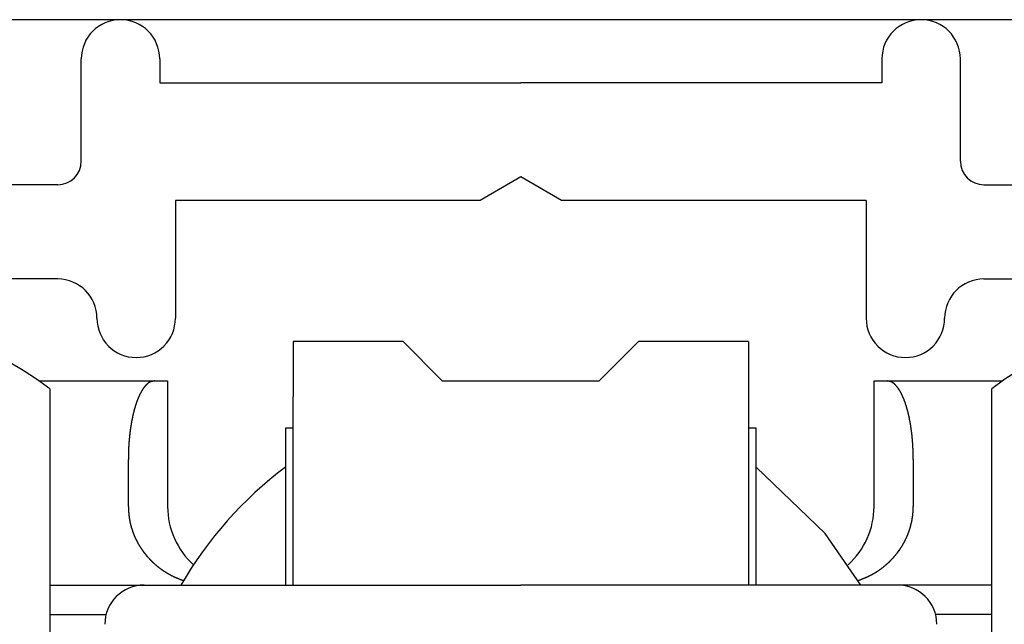
# Model space of a CAD drawing. Extents: x 19 to 1166, y 16 to 831.
# Drawn here: x 569 to 582, y 676 to 684 of the extents above; entities that cross this region are included whole.
import ezdxf

# ---------------------------------------------------------------- set-up
doc = ezdxf.new("R2010")
doc.units = 0
for name, color, linetype in [('KI1', 7, 'CONTINUOUS'), ('KI2', 4, 'CONTINUOUS'), ('OS', 2, 'CONTINUOUS')]:
    doc.layers.add(name, color=color, linetype=linetype)

msp = doc.modelspace()

# ---------------------------------------------------------------- linework, layer by layer
at = {"layer": 'KI1'}
for p, q in [((569.847042, 682.303417), (569.847042, 683.605744)), ((570.847042, 683.605744), (570.847042, 683.303417)), ((580.047033, 683.605744), (580.047033, 683.303417)), ((581.047033, 682.303417), (581.047033, 683.605744)), ((570.847042, 683.303417), (575.447042, 683.303417)), ((580.047042, 683.303417), (575.447042, 683.303417)), ((575.447042, 682.103417), (574.927426, 681.803417)), ((575.966657, 681.803417), (575.447042, 682.103417)), ((569.547042, 682.003417), (564.747042, 682.003417)), ((581.347033, 682.003417), (586.147033, 682.003417)), ((571.047042, 681.803417), (571.047042, 680.303417)), ((574.927426, 681.803417), (571.047042, 681.803417)), ((579.847042, 681.803417), (575.966657, 681.803417)), ((579.847033, 681.803417), (579.847033, 680.303417)), ((569.547042, 680.803417), (564.747042, 680.803417)), ((581.347033, 680.803417), (586.147033, 680.803417))]:
    msp.add_line(p, q, dxfattribs=at)
for centre, radius, start, end in [((570.347042, 683.605744), 0.5, 0, 180), ((580.547033, 683.605744), 0.5, 0, 180), ((569.547042, 682.303417), 0.3, 270, 0), ((581.347033, 682.303417), 0.3, 180, 270), ((569.547042, 680.303417), 0.5, 0, 90), ((581.347033, 680.303417), 0.5, 90, 180), ((570.547042, 680.303417), 0.5, 180, 270), ((570.547042, 680.303417), 0.5, 270, 0), ((580.347033, 680.303417), 0.5, 180, 270), ((580.347033, 680.303417), 0.5, 270, 0)]:
    msp.add_arc(centre, radius, start, end, dxfattribs=at)
at = {"layer": 'KI2'}
for p, q in [((573.947042, 680.005745), (572.547042, 680.005745)), ((572.547042, 680.005745), (572.547042, 679.305744)), ((574.447042, 679.505744), (573.947042, 680.005745)), ((576.947042, 680.005745), (576.447042, 679.505744)), ((578.347042, 680.005745), (576.947042, 680.005745)), ((578.347042, 680.005745), (578.347042, 679.305744)), ((569.308859, 679.505744), (570.780375, 679.505744)), ((569.447042, 679.405744), (569.447042, 663.405744)), ((570.780375, 679.505744), (570.947042, 679.505744)), ((570.947042, 679.505744), (570.947042, 677.905745)), ((574.447042, 679.505744), (576.447042, 679.505744)), ((579.947042, 679.505744), (580.113708, 679.505744)), ((579.947042, 677.905745), (579.947042, 679.505744)), ((580.113708, 679.505744), (581.585224, 679.505744)), ((581.447042, 663.405744), (581.447042, 679.405744)), ((572.547042, 676.905744), (572.547042, 679.305744)), ((578.347042, 679.305744), (578.347042, 676.905744)), ((572.447042, 678.905745), (572.447042, 676.905744)), ((572.547042, 678.905745), (572.447042, 678.905745)), ((578.447042, 678.905745), (578.347042, 678.905745)), ((578.447042, 676.905744), (578.447042, 678.905745)), ((570.447042, 677.905745), (570.447042, 678.505744)), ((579.325598, 677.561183), (578.447042, 678.405744)), ((580.447042, 678.505744), (580.447042, 677.905745)), ((579.777169, 676.905744), (579.325598, 677.561183)), ((569.447042, 676.905744), (570.647041, 676.905744)), ((570.647041, 676.905744), (575.447042, 676.905744)), ((580.247042, 676.905744), (575.447042, 676.905744)), ((581.447042, 676.905744), (580.247042, 676.905744)), ((569.447042, 676.52922), (570.162528, 676.52922)), ((581.447042, 676.52922), (580.731556, 676.52922))]:
    msp.add_line(p, q, dxfattribs=at)
for points in [[(570.78, 679.506, 0), (570.778, 679.505, 0), (570.776, 679.505, 0), (570.774, 679.505, 0), (570.772, 679.504, 0), (570.77, 679.504, 0), (570.768, 679.503, 0), (570.766, 679.503, 0), (570.764, 679.503, 0), (570.762, 679.502, 0), (570.76, 679.502, 0), (570.758, 679.501, 0), (570.756, 679.501, 0), (570.754, 679.5, 0), (570.752, 679.5, 0), (570.75, 679.499, 0), (570.748, 679.499, 0), (570.746, 679.498, 0), (570.744, 679.498, 0), (570.742, 679.497, 0), (570.74, 679.497, 0), (570.738, 679.496, 0), (570.736, 679.495, 0), (570.734, 679.495, 0), (570.732, 679.494, 0), (570.73, 679.493, 0), (570.728, 679.493, 0), (570.727, 679.492, 0), (570.725, 679.491, 0), (570.723, 679.49, 0), (570.721, 679.489, 0), (570.719, 679.489, 0), (570.717, 679.488, 0), (570.716, 679.487, 0), (570.714, 679.486, 0), (570.712, 679.485, 0), (570.71, 679.484, 0), (570.709, 679.483, 0), (570.707, 679.482, 0), (570.705, 679.48, 0), (570.703, 679.479, 0), (570.702, 679.478, 0), (570.7, 679.477, 0), (570.698, 679.476, 0), (570.697, 679.474, 0), (570.695, 679.473, 0), (570.694, 679.472, 0), (570.692, 679.471, 0), (570.69, 679.469, 0), (570.689, 679.468, 0), (570.687, 679.467, 0), (570.686, 679.465, 0), (570.684, 679.464, 0), (570.683, 679.462, 0), (570.681, 679.461, 0), (570.68, 679.459, 0), (570.678, 679.458, 0), (570.677, 679.457, 0), (570.675, 679.455, 0), (570.674, 679.454, 0), (570.672, 679.452, 0), (570.671, 679.451, 0), (570.67, 679.449, 0), (570.668, 679.447, 0), (570.667, 679.446, 0), (570.665, 679.444, 0), (570.664, 679.443, 0), (570.663, 679.441, 0), (570.661, 679.44, 0), (570.66, 679.438, 0), (570.659, 679.437, 0), (570.657, 679.435, 0), (570.656, 679.433, 0), (570.655, 679.432, 0), (570.653, 679.43, 0), (570.652, 679.429, 0), (570.651, 679.427, 0), (570.65, 679.426, 0), (570.648, 679.424, 0), (570.647, 679.422, 0), (570.646, 679.421, 0), (570.645, 679.419, 0), (570.643, 679.417, 0), (570.642, 679.416, 0), (570.641, 679.414, 0), (570.64, 679.412, 0), (570.639, 679.411, 0), (570.637, 679.409, 0), (570.636, 679.407, 0), (570.635, 679.406, 0), (570.634, 679.404, 0), (570.633, 679.402, 0), (570.632, 679.401, 0), (570.63, 679.399, 0), (570.629, 679.397, 0), (570.628, 679.396, 0), (570.627, 679.394, 0), (570.626, 679.392, 0), (570.625, 679.39, 0), (570.624, 679.389, 0), (570.623, 679.387, 0), (570.622, 679.385, 0), (570.621, 679.383, 0), (570.62, 679.382, 0), (570.618, 679.38, 0), (570.617, 679.378, 0), (570.616, 679.376, 0), (570.615, 679.375, 0), (570.614, 679.373, 0), (570.613, 679.371, 0), (570.612, 679.369, 0), (570.611, 679.367, 0), (570.61, 679.366, 0), (570.609, 679.364, 0), (570.608, 679.362, 0), (570.607, 679.36, 0), (570.606, 679.358, 0), (570.605, 679.357, 0), (570.604, 679.355, 0), (570.603, 679.353, 0), (570.602, 679.351, 0), (570.601, 679.349, 0), (570.601, 679.348, 0), (570.6, 679.346, 0), (570.599, 679.344, 0), (570.598, 679.342, 0), (570.597, 679.34, 0), (570.596, 679.339, 0), (570.595, 679.337, 0), (570.594, 679.335, 0), (570.593, 679.333, 0), (570.592, 679.331, 0), (570.591, 679.329, 0), (570.59, 679.327, 0), (570.59, 679.326, 0), (570.589, 679.324, 0), (570.588, 679.322, 0), (570.587, 679.32, 0), (570.586, 679.318, 0), (570.585, 679.316, 0), (570.584, 679.315, 0), (570.583, 679.313, 0), (570.583, 679.311, 0), (570.582, 679.309, 0), (570.581, 679.307, 0), (570.58, 679.305, 0), (570.579, 679.303, 0), (570.578, 679.301, 0), (570.578, 679.3, 0), (570.577, 679.298, 0), (570.576, 679.296, 0), (570.575, 679.294, 0), (570.574, 679.292, 0), (570.574, 679.29, 0), (570.573, 679.288, 0), (570.572, 679.286, 0), (570.571, 679.284, 0), (570.57, 679.283, 0), (570.57, 679.281, 0), (570.569, 679.279, 0), (570.568, 679.277, 0), (570.567, 679.275, 0), (570.567, 679.273, 0), (570.566, 679.271, 0), (570.565, 679.269, 0), (570.564, 679.267, 0), (570.564, 679.265, 0), (570.563, 679.264, 0), (570.562, 679.262, 0), (570.561, 679.26, 0), (570.561, 679.258, 0), (570.56, 679.256, 0), (570.559, 679.254, 0), (570.558, 679.252, 0), (570.558, 679.25, 0), (570.557, 679.248, 0), (570.556, 679.246, 0), (570.556, 679.244, 0), (570.555, 679.242, 0), (570.554, 679.24, 0), (570.554, 679.239, 0), (570.553, 679.237, 0), (570.552, 679.235, 0), (570.551, 679.233, 0), (570.551, 679.231, 0), (570.55, 679.229, 0), (570.549, 679.227, 0), (570.549, 679.225, 0), (570.548, 679.223, 0), (570.547, 679.221, 0), (570.547, 679.219, 0), (570.546, 679.217, 0), (570.545, 679.215, 0), (570.545, 679.213, 0), (570.544, 679.211, 0), (570.544, 679.209, 0), (570.543, 679.208, 0), (570.542, 679.206, 0), (570.542, 679.204, 0), (570.541, 679.202, 0), (570.54, 679.2, 0), (570.54, 679.198, 0), (570.539, 679.196, 0), (570.539, 679.194, 0), (570.538, 679.192, 0), (570.537, 679.19, 0), (570.537, 679.188, 0), (570.536, 679.186, 0), (570.535, 679.184, 0), (570.535, 679.182, 0), (570.534, 679.18, 0), (570.534, 679.178, 0), (570.533, 679.176, 0), (570.532, 679.174, 0), (570.532, 679.172, 0), (570.531, 679.17, 0), (570.531, 679.168, 0), (570.53, 679.166, 0), (570.53, 679.164, 0), (570.529, 679.163, 0), (570.528, 679.161, 0), (570.528, 679.159, 0), (570.527, 679.157, 0), (570.527, 679.155, 0), (570.526, 679.153, 0), (570.526, 679.151, 0), (570.525, 679.149, 0), (570.525, 679.147, 0), (570.524, 679.145, 0), (570.523, 679.143, 0), (570.523, 679.141, 0), (570.522, 679.139, 0), (570.522, 679.137, 0), (570.521, 679.135, 0), (570.521, 679.133, 0), (570.52, 679.131, 0), (570.52, 679.129, 0), (570.519, 679.127, 0), (570.519, 679.125, 0), (570.518, 679.123, 0), (570.518, 679.121, 0), (570.517, 679.119, 0), (570.517, 679.117, 0), (570.516, 679.115, 0), (570.516, 679.113, 0), (570.515, 679.111, 0), (570.515, 679.109, 0), (570.514, 679.107, 0), (570.514, 679.105, 0), (570.513, 679.103, 0), (570.513, 679.101, 0), (570.512, 679.099, 0), (570.512, 679.097, 0), (570.511, 679.095, 0), (570.511, 679.093, 0), (570.51, 679.091, 0), (570.51, 679.089, 0), (570.509, 679.087, 0), (570.509, 679.085, 0), (570.508, 679.083, 0), (570.508, 679.081, 0), (570.507, 679.079, 0), (570.507, 679.077, 0), (570.506, 679.075, 0), (570.506, 679.073, 0), (570.505, 679.071, 0), (570.505, 679.069, 0), (570.505, 679.067, 0), (570.504, 679.065, 0), (570.504, 679.063, 0), (570.503, 679.061, 0), (570.503, 679.059, 0), (570.502, 679.057, 0), (570.502, 679.055, 0), (570.501, 679.053, 0), (570.501, 679.051, 0), (570.501, 679.049, 0), (570.5, 679.047, 0), (570.5, 679.045, 0), (570.499, 679.043, 0), (570.499, 679.041, 0), (570.498, 679.039, 0), (570.498, 679.037, 0), (570.498, 679.035, 0), (570.497, 679.033, 0), (570.497, 679.031, 0), (570.496, 679.029, 0), (570.496, 679.027, 0), (570.496, 679.025, 0), (570.495, 679.023, 0), (570.495, 679.021, 0), (570.494, 679.019, 0), (570.494, 679.017, 0), (570.494, 679.015, 0), (570.493, 679.013, 0), (570.493, 679.011, 0), (570.492, 679.009, 0), (570.492, 679.007, 0), (570.492, 679.005, 0), (570.491, 679.003, 0), (570.491, 679.001, 0), (570.49, 678.999, 0), (570.49, 678.997, 0), (570.49, 678.995, 0), (570.489, 678.993, 0), (570.489, 678.991, 0), (570.489, 678.989, 0), (570.488, 678.987, 0), (570.488, 678.985, 0), (570.487, 678.983, 0), (570.487, 678.981, 0), (570.487, 678.979, 0), (570.486, 678.977, 0), (570.486, 678.975, 0), (570.486, 678.973, 0), (570.485, 678.971, 0), (570.485, 678.969, 0), (570.485, 678.967, 0), (570.484, 678.965, 0), (570.484, 678.963, 0), (570.484, 678.961, 0), (570.483, 678.959, 0), (570.483, 678.957, 0), (570.483, 678.955, 0), (570.482, 678.953, 0), (570.482, 678.951, 0), (570.482, 678.949, 0), (570.481, 678.947, 0), (570.481, 678.945, 0), (570.481, 678.943, 0), (570.48, 678.941, 0), (570.48, 678.938, 0), (570.48, 678.936, 0), (570.479, 678.934, 0), (570.479, 678.932, 0), (570.479, 678.93, 0), (570.478, 678.928, 0), (570.478, 678.926, 0), (570.478, 678.924, 0), (570.477, 678.922, 0), (570.477, 678.92, 0), (570.477, 678.918, 0), (570.476, 678.916, 0), (570.476, 678.914, 0), (570.476, 678.912, 0), (570.476, 678.91, 0), (570.475, 678.908, 0), (570.475, 678.906, 0), (570.475, 678.904, 0), (570.474, 678.902, 0), (570.474, 678.9, 0), (570.474, 678.898, 0), (570.473, 678.896, 0), (570.473, 678.894, 0), (570.473, 678.892, 0), (570.473, 678.89, 0), (570.472, 678.888, 0), (570.472, 678.886, 0), (570.472, 678.884, 0), (570.472, 678.882, 0), (570.471, 678.88, 0), (570.471, 678.878, 0), (570.471, 678.876, 0), (570.47, 678.874, 0), (570.47, 678.872, 0), (570.47, 678.87, 0), (570.47, 678.868, 0), (570.469, 678.865, 0), (570.469, 678.863, 0), (570.469, 678.861, 0), (570.469, 678.859, 0), (570.468, 678.857, 0), (570.468, 678.855, 0), (570.468, 678.853, 0), (570.468, 678.851, 0), (570.467, 678.849, 0), (570.467, 678.847, 0), (570.467, 678.845, 0), (570.467, 678.843, 0), (570.466, 678.841, 0), (570.466, 678.839, 0), (570.466, 678.837, 0), (570.466, 678.835, 0), (570.465, 678.833, 0), (570.465, 678.831, 0), (570.465, 678.829, 0), (570.465, 678.827, 0), (570.464, 678.825, 0), (570.464, 678.823, 0), (570.464, 678.821, 0), (570.464, 678.819, 0), (570.464, 678.817, 0), (570.463, 678.815, 0), (570.463, 678.813, 0), (570.463, 678.811, 0), (570.463, 678.808, 0), (570.462, 678.806, 0), (570.462, 678.804, 0), (570.462, 678.802, 0), (570.462, 678.8, 0), (570.462, 678.798, 0), (570.461, 678.796, 0), (570.461, 678.794, 0), (570.461, 678.792, 0), (570.461, 678.79, 0), (570.461, 678.788, 0), (570.46, 678.786, 0), (570.46, 678.784, 0), (570.46, 678.782, 0), (570.46, 678.78, 0), (570.46, 678.778, 0), (570.459, 678.776, 0), (570.459, 678.774, 0), (570.459, 678.772, 0), (570.459, 678.77, 0), (570.459, 678.768, 0), (570.458, 678.766, 0), (570.458, 678.764, 0), (570.458, 678.762, 0), (570.458, 678.76, 0), (570.458, 678.757, 0), (570.457, 678.755, 0), (570.457, 678.753, 0), (570.457, 678.751, 0), (570.457, 678.749, 0), (570.457, 678.747, 0), (570.457, 678.745, 0), (570.456, 678.743, 0), (570.456, 678.741, 0), (570.456, 678.739, 0), (570.456, 678.737, 0), (570.456, 678.735, 0), (570.456, 678.733, 0), (570.455, 678.731, 0), (570.455, 678.729, 0), (570.455, 678.727, 0), (570.455, 678.725, 0), (570.455, 678.723, 0), (570.455, 678.721, 0), (570.455, 678.719, 0), (570.454, 678.717, 0), (570.454, 678.715, 0), (570.454, 678.713, 0), (570.454, 678.711, 0), (570.454, 678.708, 0), (570.454, 678.706, 0), (570.454, 678.704, 0), (570.453, 678.702, 0), (570.453, 678.7, 0), (570.453, 678.698, 0), (570.453, 678.696, 0), (570.453, 678.694, 0), (570.453, 678.692, 0), (570.453, 678.69, 0), (570.453, 678.688, 0), (570.452, 678.686, 0), (570.452, 678.684, 0), (570.452, 678.682, 0), (570.452, 678.68, 0), (570.452, 678.678, 0), (570.452, 678.676, 0), (570.452, 678.674, 0), (570.452, 678.672, 0), (570.452, 678.67, 0), (570.451, 678.668, 0), (570.451, 678.666, 0), (570.451, 678.663, 0), (570.451, 678.661, 0), (570.451, 678.659, 0), (570.451, 678.657, 0), (570.451, 678.655, 0), (570.451, 678.653, 0), (570.451, 678.651, 0), (570.451, 678.649, 0), (570.451, 678.647, 0), (570.45, 678.645, 0), (570.45, 678.643, 0), (570.45, 678.641, 0), (570.45, 678.639, 0), (570.45, 678.637, 0), (570.45, 678.635, 0), (570.45, 678.633, 0), (570.45, 678.631, 0), (570.45, 678.629, 0), (570.45, 678.627, 0), (570.45, 678.625, 0), (570.45, 678.623, 0), (570.45, 678.62, 0), (570.449, 678.618, 0), (570.449, 678.616, 0), (570.449, 678.614, 0), (570.449, 678.612, 0), (570.449, 678.61, 0), (570.449, 678.608, 0), (570.449, 678.606, 0), (570.449, 678.604, 0), (570.449, 678.602, 0), (570.449, 678.6, 0), (570.449, 678.598, 0), (570.449, 678.596, 0), (570.449, 678.594, 0), (570.449, 678.592, 0), (570.449, 678.59, 0), (570.449, 678.588, 0), (570.449, 678.586, 0), (570.449, 678.584, 0), (570.448, 678.582, 0), (570.448, 678.58, 0), (570.448, 678.577, 0), (570.448, 678.575, 0), (570.448, 678.573, 0), (570.448, 678.571, 0), (570.448, 678.569, 0), (570.448, 678.567, 0), (570.448, 678.565, 0), (570.448, 678.563, 0), (570.448, 678.561, 0), (570.448, 678.559, 0), (570.448, 678.557, 0), (570.448, 678.555, 0), (570.448, 678.553, 0), (570.448, 678.551, 0), (570.448, 678.549, 0), (570.448, 678.547, 0), (570.448, 678.545, 0), (570.448, 678.543, 0), (570.448, 678.541, 0), (570.448, 678.539, 0), (570.448, 678.536, 0), (570.448, 678.534, 0), (570.447, 678.532, 0), (570.447, 678.53, 0), (570.447, 678.528, 0), (570.447, 678.526, 0), (570.447, 678.524, 0), (570.447, 678.522, 0), (570.447, 678.52, 0), (570.447, 678.518, 0), (570.447, 678.516, 0), (570.447, 678.514, 0), (570.447, 678.512, 0), (570.447, 678.51, 0), (570.447, 678.508, 0), (570.447, 678.506, 0)], [(580.447, 678.506, 0), (580.447, 678.508, 0), (580.447, 678.51, 0), (580.447, 678.512, 0), (580.447, 678.514, 0), (580.447, 678.516, 0), (580.447, 678.518, 0), (580.447, 678.52, 0), (580.447, 678.522, 0), (580.447, 678.524, 0), (580.447, 678.526, 0), (580.447, 678.528, 0), (580.447, 678.53, 0), (580.447, 678.532, 0), (580.447, 678.534, 0), (580.447, 678.536, 0), (580.446, 678.539, 0), (580.446, 678.541, 0), (580.446, 678.543, 0), (580.446, 678.545, 0), (580.446, 678.547, 0), (580.446, 678.549, 0), (580.446, 678.551, 0), (580.446, 678.553, 0), (580.446, 678.555, 0), (580.446, 678.557, 0), (580.446, 678.559, 0), (580.446, 678.561, 0), (580.446, 678.563, 0), (580.446, 678.565, 0), (580.446, 678.567, 0), (580.446, 678.569, 0), (580.446, 678.571, 0), (580.446, 678.573, 0), (580.446, 678.575, 0), (580.446, 678.577, 0), (580.446, 678.58, 0), (580.446, 678.582, 0), (580.446, 678.584, 0), (580.446, 678.586, 0), (580.445, 678.588, 0), (580.445, 678.59, 0), (580.445, 678.592, 0), (580.445, 678.594, 0), (580.445, 678.596, 0), (580.445, 678.598, 0), (580.445, 678.6, 0), (580.445, 678.602, 0), (580.445, 678.604, 0), (580.445, 678.606, 0), (580.445, 678.608, 0), (580.445, 678.61, 0), (580.445, 678.612, 0), (580.445, 678.614, 0), (580.445, 678.616, 0), (580.445, 678.618, 0), (580.445, 678.62, 0), (580.444, 678.623, 0), (580.444, 678.625, 0), (580.444, 678.627, 0), (580.444, 678.629, 0), (580.444, 678.631, 0), (580.444, 678.633, 0), (580.444, 678.635, 0), (580.444, 678.637, 0), (580.444, 678.639, 0), (580.444, 678.641, 0), (580.444, 678.643, 0), (580.444, 678.645, 0), (580.444, 678.647, 0), (580.443, 678.649, 0), (580.443, 678.651, 0), (580.443, 678.653, 0), (580.443, 678.655, 0), (580.443, 678.657, 0), (580.443, 678.659, 0), (580.443, 678.661, 0), (580.443, 678.663, 0), (580.443, 678.666, 0), (580.443, 678.668, 0), (580.443, 678.67, 0), (580.442, 678.672, 0), (580.442, 678.674, 0), (580.442, 678.676, 0), (580.442, 678.678, 0), (580.442, 678.68, 0), (580.442, 678.682, 0), (580.442, 678.684, 0), (580.442, 678.686, 0), (580.441, 678.688, 0), (580.441, 678.69, 0), (580.441, 678.692, 0), (580.441, 678.694, 0), (580.441, 678.696, 0), (580.441, 678.698, 0), (580.441, 678.7, 0), (580.441, 678.702, 0), (580.44, 678.704, 0), (580.44, 678.706, 0), (580.44, 678.708, 0), (580.44, 678.711, 0), (580.44, 678.713, 0), (580.44, 678.715, 0), (580.44, 678.717, 0), (580.44, 678.719, 0), (580.439, 678.721, 0), (580.439, 678.723, 0), (580.439, 678.725, 0), (580.439, 678.727, 0), (580.439, 678.729, 0), (580.439, 678.731, 0), (580.438, 678.733, 0), (580.438, 678.735, 0), (580.438, 678.737, 0), (580.438, 678.739, 0), (580.438, 678.741, 0), (580.438, 678.743, 0), (580.437, 678.745, 0), (580.437, 678.747, 0), (580.437, 678.749, 0), (580.437, 678.751, 0), (580.437, 678.753, 0), (580.437, 678.755, 0), (580.436, 678.757, 0), (580.436, 678.76, 0), (580.436, 678.762, 0), (580.436, 678.764, 0), (580.436, 678.766, 0), (580.436, 678.768, 0), (580.435, 678.77, 0), (580.435, 678.772, 0), (580.435, 678.774, 0), (580.435, 678.776, 0), (580.435, 678.778, 0), (580.434, 678.78, 0), (580.434, 678.782, 0), (580.434, 678.784, 0), (580.434, 678.786, 0), (580.434, 678.788, 0), (580.433, 678.79, 0), (580.433, 678.792, 0), (580.433, 678.794, 0), (580.433, 678.796, 0), (580.433, 678.798, 0), (580.432, 678.8, 0), (580.432, 678.802, 0), (580.432, 678.804, 0), (580.432, 678.806, 0), (580.431, 678.808, 0), (580.431, 678.811, 0), (580.431, 678.813, 0), (580.431, 678.815, 0), (580.431, 678.817, 0), (580.43, 678.819, 0), (580.43, 678.821, 0), (580.43, 678.823, 0), (580.43, 678.825, 0), (580.429, 678.827, 0), (580.429, 678.829, 0), (580.429, 678.831, 0), (580.429, 678.833, 0), (580.428, 678.835, 0), (580.428, 678.837, 0), (580.428, 678.839, 0), (580.428, 678.841, 0), (580.428, 678.843, 0), (580.427, 678.845, 0), (580.427, 678.847, 0), (580.427, 678.849, 0), (580.427, 678.851, 0), (580.426, 678.853, 0), (580.426, 678.855, 0), (580.426, 678.857, 0), (580.425, 678.859, 0), (580.425, 678.861, 0), (580.425, 678.863, 0), (580.425, 678.865, 0), (580.424, 678.868, 0), (580.424, 678.87, 0), (580.424, 678.872, 0), (580.424, 678.874, 0), (580.423, 678.876, 0), (580.423, 678.878, 0), (580.423, 678.88, 0), (580.423, 678.882, 0), (580.422, 678.884, 0), (580.422, 678.886, 0), (580.422, 678.888, 0), (580.421, 678.89, 0), (580.421, 678.892, 0), (580.421, 678.894, 0), (580.421, 678.896, 0), (580.42, 678.898, 0), (580.42, 678.9, 0), (580.42, 678.902, 0), (580.419, 678.904, 0), (580.419, 678.906, 0), (580.419, 678.908, 0), (580.419, 678.91, 0), (580.418, 678.912, 0), (580.418, 678.914, 0), (580.418, 678.916, 0), (580.417, 678.918, 0), (580.417, 678.92, 0), (580.417, 678.922, 0), (580.416, 678.924, 0), (580.416, 678.926, 0), (580.416, 678.928, 0), (580.415, 678.93, 0), (580.415, 678.932, 0), (580.415, 678.934, 0), (580.415, 678.936, 0), (580.414, 678.938, 0), (580.414, 678.941, 0), (580.414, 678.943, 0), (580.413, 678.945, 0), (580.413, 678.947, 0), (580.413, 678.949, 0), (580.412, 678.951, 0), (580.412, 678.953, 0), (580.412, 678.955, 0), (580.411, 678.957, 0), (580.411, 678.959, 0), (580.411, 678.961, 0), (580.41, 678.963, 0), (580.41, 678.965, 0), (580.41, 678.967, 0), (580.409, 678.969, 0), (580.409, 678.971, 0), (580.408, 678.973, 0), (580.408, 678.975, 0), (580.408, 678.977, 0), (580.407, 678.979, 0), (580.407, 678.981, 0), (580.407, 678.983, 0), (580.406, 678.985, 0), (580.406, 678.987, 0), (580.406, 678.989, 0), (580.405, 678.991, 0), (580.405, 678.993, 0), (580.404, 678.995, 0), (580.404, 678.997, 0), (580.404, 678.999, 0), (580.403, 679.001, 0), (580.403, 679.003, 0), (580.403, 679.005, 0), (580.402, 679.007, 0), (580.402, 679.009, 0), (580.401, 679.011, 0), (580.401, 679.013, 0), (580.401, 679.015, 0), (580.4, 679.017, 0), (580.4, 679.019, 0), (580.399, 679.021, 0), (580.399, 679.023, 0), (580.399, 679.025, 0), (580.398, 679.027, 0), (580.398, 679.029, 0), (580.397, 679.031, 0), (580.397, 679.033, 0), (580.396, 679.035, 0), (580.396, 679.037, 0), (580.396, 679.039, 0), (580.395, 679.041, 0), (580.395, 679.043, 0), (580.394, 679.045, 0), (580.394, 679.047, 0), (580.394, 679.049, 0), (580.393, 679.051, 0), (580.393, 679.053, 0), (580.392, 679.055, 0), (580.392, 679.057, 0), (580.391, 679.059, 0), (580.391, 679.061, 0), (580.39, 679.063, 0), (580.39, 679.065, 0), (580.39, 679.067, 0), (580.389, 679.069, 0), (580.389, 679.071, 0), (580.388, 679.073, 0), (580.388, 679.075, 0), (580.387, 679.077, 0), (580.387, 679.079, 0), (580.386, 679.081, 0), (580.386, 679.083, 0), (580.385, 679.085, 0), (580.385, 679.087, 0), (580.384, 679.089, 0), (580.384, 679.091, 0), (580.383, 679.093, 0), (580.383, 679.095, 0), (580.382, 679.097, 0), (580.382, 679.099, 0), (580.382, 679.101, 0), (580.381, 679.103, 0), (580.381, 679.105, 0), (580.38, 679.107, 0), (580.38, 679.109, 0), (580.379, 679.111, 0), (580.379, 679.113, 0), (580.378, 679.115, 0), (580.378, 679.117, 0), (580.377, 679.119, 0), (580.376, 679.121, 0), (580.376, 679.123, 0), (580.375, 679.125, 0), (580.375, 679.127, 0), (580.374, 679.129, 0), (580.374, 679.131, 0), (580.373, 679.133, 0), (580.373, 679.135, 0), (580.372, 679.137, 0), (580.372, 679.139, 0), (580.371, 679.141, 0), (580.371, 679.143, 0), (580.37, 679.145, 0), (580.37, 679.147, 0), (580.369, 679.149, 0), (580.368, 679.151, 0), (580.368, 679.153, 0), (580.367, 679.155, 0), (580.367, 679.157, 0), (580.366, 679.159, 0), (580.366, 679.161, 0), (580.365, 679.163, 0), (580.365, 679.164, 0), (580.364, 679.166, 0), (580.363, 679.168, 0), (580.363, 679.17, 0), (580.362, 679.172, 0), (580.362, 679.174, 0), (580.361, 679.176, 0), (580.36, 679.178, 0), (580.36, 679.18, 0), (580.359, 679.182, 0), (580.359, 679.184, 0), (580.358, 679.186, 0), (580.357, 679.188, 0), (580.357, 679.19, 0), (580.356, 679.192, 0), (580.356, 679.194, 0), (580.355, 679.196, 0), (580.354, 679.198, 0), (580.354, 679.2, 0), (580.353, 679.202, 0), (580.352, 679.204, 0), (580.352, 679.206, 0), (580.351, 679.208, 0), (580.351, 679.209, 0), (580.35, 679.211, 0), (580.349, 679.213, 0), (580.349, 679.215, 0), (580.348, 679.217, 0), (580.347, 679.219, 0), (580.347, 679.221, 0), (580.346, 679.223, 0), (580.345, 679.225, 0), (580.345, 679.227, 0), (580.344, 679.229, 0), (580.343, 679.231, 0), (580.343, 679.233, 0), (580.342, 679.235, 0), (580.341, 679.237, 0), (580.341, 679.239, 0), (580.34, 679.24, 0), (580.339, 679.242, 0), (580.338, 679.244, 0), (580.338, 679.246, 0), (580.337, 679.248, 0), (580.336, 679.25, 0), (580.336, 679.252, 0), (580.335, 679.254, 0), (580.334, 679.256, 0), (580.333, 679.258, 0), (580.333, 679.26, 0), (580.332, 679.262, 0), (580.331, 679.264, 0), (580.33, 679.265, 0), (580.33, 679.267, 0), (580.329, 679.269, 0), (580.328, 679.271, 0), (580.327, 679.273, 0), (580.327, 679.275, 0), (580.326, 679.277, 0), (580.325, 679.279, 0), (580.324, 679.281, 0), (580.324, 679.283, 0), (580.323, 679.284, 0), (580.322, 679.286, 0), (580.321, 679.288, 0), (580.32, 679.29, 0), (580.32, 679.292, 0), (580.319, 679.294, 0), (580.318, 679.296, 0), (580.317, 679.298, 0), (580.316, 679.3, 0), (580.316, 679.301, 0), (580.315, 679.303, 0), (580.314, 679.305, 0), (580.313, 679.307, 0), (580.312, 679.309, 0), (580.311, 679.311, 0), (580.311, 679.313, 0), (580.31, 679.315, 0), (580.309, 679.316, 0), (580.308, 679.318, 0), (580.307, 679.32, 0), (580.306, 679.322, 0), (580.305, 679.324, 0), (580.305, 679.326, 0), (580.304, 679.327, 0), (580.303, 679.329, 0), (580.302, 679.331, 0), (580.301, 679.333, 0), (580.3, 679.335, 0), (580.299, 679.337, 0), (580.298, 679.339, 0), (580.297, 679.34, 0), (580.296, 679.342, 0), (580.295, 679.344, 0), (580.295, 679.346, 0), (580.294, 679.348, 0), (580.293, 679.349, 0), (580.292, 679.351, 0), (580.291, 679.353, 0), (580.29, 679.355, 0), (580.289, 679.357, 0), (580.288, 679.358, 0), (580.287, 679.36, 0), (580.286, 679.362, 0), (580.285, 679.364, 0), (580.284, 679.366, 0), (580.283, 679.367, 0), (580.282, 679.369, 0), (580.281, 679.371, 0), (580.28, 679.373, 0), (580.279, 679.375, 0), (580.278, 679.376, 0), (580.277, 679.378, 0), (580.276, 679.38, 0), (580.275, 679.382, 0), (580.274, 679.383, 0), (580.272, 679.385, 0), (580.271, 679.387, 0), (580.27, 679.389, 0), (580.269, 679.39, 0), (580.268, 679.392, 0), (580.267, 679.394, 0), (580.266, 679.396, 0), (580.265, 679.397, 0), (580.264, 679.399, 0), (580.263, 679.401, 0), (580.261, 679.402, 0), (580.26, 679.404, 0), (580.259, 679.406, 0), (580.258, 679.407, 0), (580.257, 679.409, 0), (580.256, 679.411, 0), (580.254, 679.412, 0), (580.253, 679.414, 0), (580.252, 679.416, 0), (580.251, 679.417, 0), (580.25, 679.419, 0), (580.248, 679.421, 0), (580.247, 679.422, 0), (580.246, 679.424, 0), (580.245, 679.426, 0), (580.243, 679.427, 0), (580.242, 679.429, 0), (580.241, 679.43, 0), (580.239, 679.432, 0), (580.238, 679.433, 0), (580.237, 679.435, 0), (580.235, 679.437, 0), (580.234, 679.438, 0), (580.233, 679.44, 0), (580.231, 679.441, 0), (580.23, 679.443, 0), (580.229, 679.444, 0), (580.227, 679.446, 0), (580.226, 679.447, 0), (580.224, 679.449, 0), (580.223, 679.451, 0), (580.222, 679.452, 0), (580.22, 679.454, 0), (580.219, 679.455, 0), (580.217, 679.457, 0), (580.216, 679.458, 0), (580.214, 679.459, 0), (580.213, 679.461, 0), (580.211, 679.462, 0), (580.21, 679.464, 0), (580.208, 679.465, 0), (580.207, 679.467, 0), (580.205, 679.468, 0), (580.204, 679.469, 0), (580.202, 679.471, 0), (580.2, 679.472, 0), (580.199, 679.473, 0), (580.197, 679.474, 0), (580.196, 679.476, 0), (580.194, 679.477, 0), (580.192, 679.478, 0), (580.191, 679.479, 0), (580.189, 679.48, 0), (580.187, 679.482, 0), (580.186, 679.483, 0), (580.184, 679.484, 0), (580.182, 679.485, 0), (580.18, 679.486, 0), (580.179, 679.487, 0), (580.177, 679.488, 0), (580.175, 679.489, 0), (580.173, 679.489, 0), (580.171, 679.49, 0), (580.169, 679.491, 0), (580.168, 679.492, 0), (580.166, 679.493, 0), (580.164, 679.493, 0), (580.162, 679.494, 0), (580.16, 679.495, 0), (580.158, 679.495, 0), (580.156, 679.496, 0), (580.154, 679.497, 0), (580.152, 679.497, 0), (580.15, 679.498, 0), (580.148, 679.498, 0), (580.146, 679.499, 0), (580.144, 679.499, 0), (580.142, 679.5, 0), (580.14, 679.5, 0), (580.138, 679.501, 0), (580.136, 679.501, 0), (580.134, 679.502, 0), (580.132, 679.502, 0), (580.13, 679.503, 0), (580.128, 679.503, 0), (580.126, 679.503, 0), (580.124, 679.504, 0), (580.122, 679.504, 0), (580.12, 679.505, 0), (580.118, 679.505, 0), (580.116, 679.505, 0), (580.114, 679.506, 0)], [(570.447, 677.906, 0), (570.447, 677.903, 0), (570.447, 677.9, 0), (570.447, 677.898, 0), (570.448, 677.895, 0), (570.448, 677.893, 0), (570.448, 677.89, 0), (570.448, 677.887, 0), (570.448, 677.885, 0), (570.448, 677.882, 0), (570.448, 677.879, 0), (570.449, 677.877, 0), (570.449, 677.874, 0), (570.449, 677.872, 0), (570.449, 677.869, 0), (570.449, 677.866, 0), (570.449, 677.864, 0), (570.45, 677.861, 0), (570.45, 677.859, 0), (570.45, 677.856, 0), (570.45, 677.853, 0), (570.45, 677.851, 0), (570.45, 677.848, 0), (570.451, 677.845, 0), (570.451, 677.843, 0), (570.451, 677.84, 0), (570.451, 677.838, 0), (570.451, 677.835, 0), (570.451, 677.832, 0), (570.452, 677.83, 0), (570.452, 677.827, 0), (570.452, 677.824, 0), (570.452, 677.822, 0), (570.452, 677.819, 0), (570.453, 677.817, 0), (570.453, 677.814, 0), (570.453, 677.811, 0), (570.453, 677.809, 0), (570.454, 677.806, 0), (570.454, 677.804, 0), (570.454, 677.801, 0), (570.454, 677.798, 0), (570.455, 677.796, 0), (570.455, 677.793, 0), (570.455, 677.791, 0), (570.455, 677.788, 0), (570.456, 677.785, 0), (570.456, 677.783, 0), (570.456, 677.78, 0), (570.457, 677.777, 0), (570.457, 677.775, 0), (570.457, 677.772, 0), (570.458, 677.77, 0), (570.458, 677.767, 0), (570.458, 677.764, 0), (570.459, 677.762, 0), (570.459, 677.759, 0), (570.459, 677.757, 0), (570.46, 677.754, 0), (570.46, 677.752, 0), (570.46, 677.749, 0), (570.461, 677.746, 0), (570.461, 677.744, 0), (570.462, 677.741, 0), (570.462, 677.739, 0), (570.462, 677.736, 0), (570.463, 677.733, 0), (570.463, 677.731, 0), (570.464, 677.728, 0), (570.464, 677.726, 0), (570.465, 677.723, 0), (570.465, 677.721, 0), (570.466, 677.718, 0), (570.466, 677.715, 0), (570.467, 677.713, 0), (570.467, 677.71, 0), (570.468, 677.708, 0), (570.468, 677.705, 0), (570.469, 677.703, 0), (570.469, 677.7, 0), (570.47, 677.697, 0), (570.47, 677.695, 0), (570.471, 677.692, 0), (570.472, 677.69, 0), (570.472, 677.687, 0), (570.473, 677.685, 0), (570.473, 677.682, 0), (570.474, 677.68, 0), (570.475, 677.677, 0), (570.475, 677.674, 0), (570.476, 677.672, 0), (570.477, 677.669, 0), (570.477, 677.667, 0), (570.478, 677.664, 0), (570.479, 677.662, 0), (570.479, 677.659, 0), (570.48, 677.657, 0), (570.481, 677.654, 0), (570.481, 677.652, 0), (570.482, 677.649, 0), (570.483, 677.647, 0), (570.483, 677.644, 0), (570.484, 677.641, 0), (570.485, 677.639, 0), (570.486, 677.636, 0), (570.486, 677.634, 0), (570.487, 677.631, 0), (570.488, 677.629, 0), (570.489, 677.626, 0), (570.49, 677.624, 0), (570.49, 677.621, 0), (570.491, 677.619, 0), (570.492, 677.616, 0), (570.493, 677.614, 0), (570.494, 677.611, 0), (570.494, 677.609, 0), (570.495, 677.606, 0), (570.496, 677.604, 0), (570.497, 677.601, 0), (570.498, 677.599, 0), (570.499, 677.596, 0), (570.499, 677.594, 0), (570.5, 677.591, 0), (570.501, 677.589, 0), (570.502, 677.586, 0), (570.503, 677.584, 0), (570.504, 677.582, 0), (570.505, 677.579, 0), (570.506, 677.577, 0), (570.507, 677.574, 0), (570.508, 677.572, 0), (570.508, 677.569, 0), (570.509, 677.567, 0), (570.51, 677.564, 0), (570.511, 677.562, 0), (570.512, 677.559, 0), (570.513, 677.557, 0), (570.514, 677.555, 0), (570.515, 677.552, 0), (570.516, 677.55, 0), (570.517, 677.547, 0), (570.518, 677.545, 0), (570.519, 677.542, 0), (570.52, 677.54, 0), (570.521, 677.538, 0), (570.522, 677.535, 0), (570.523, 677.533, 0), (570.524, 677.53, 0), (570.525, 677.528, 0), (570.526, 677.525, 0), (570.527, 677.523, 0), (570.528, 677.521, 0), (570.529, 677.518, 0), (570.53, 677.516, 0), (570.532, 677.513, 0), (570.533, 677.511, 0), (570.534, 677.509, 0), (570.535, 677.506, 0), (570.536, 677.504, 0), (570.537, 677.502, 0), (570.538, 677.499, 0), (570.539, 677.497, 0), (570.54, 677.494, 0), (570.541, 677.492, 0), (570.543, 677.49, 0), (570.544, 677.487, 0), (570.545, 677.485, 0), (570.546, 677.483, 0), (570.547, 677.48, 0), (570.548, 677.478, 0), (570.55, 677.476, 0), (570.551, 677.473, 0), (570.552, 677.471, 0), (570.553, 677.469, 0), (570.554, 677.466, 0), (570.556, 677.464, 0), (570.557, 677.462, 0), (570.558, 677.459, 0), (570.559, 677.457, 0), (570.56, 677.455, 0), (570.562, 677.452, 0), (570.563, 677.45, 0), (570.564, 677.448, 0), (570.565, 677.445, 0), (570.567, 677.443, 0), (570.568, 677.441, 0), (570.569, 677.439, 0), (570.57, 677.436, 0), (570.572, 677.434, 0), (570.573, 677.432, 0), (570.574, 677.429, 0), (570.576, 677.427, 0), (570.577, 677.425, 0), (570.578, 677.423, 0), (570.58, 677.42, 0), (570.581, 677.418, 0), (570.582, 677.416, 0), (570.584, 677.414, 0), (570.585, 677.411, 0), (570.586, 677.409, 0), (570.588, 677.407, 0), (570.589, 677.405, 0), (570.59, 677.402, 0), (570.592, 677.4, 0), (570.593, 677.398, 0), (570.595, 677.396, 0), (570.596, 677.393, 0), (570.597, 677.391, 0), (570.599, 677.389, 0), (570.6, 677.387, 0), (570.602, 677.385, 0), (570.603, 677.382, 0), (570.604, 677.38, 0), (570.606, 677.378, 0), (570.607, 677.376, 0), (570.609, 677.374, 0), (570.61, 677.371, 0), (570.612, 677.369, 0), (570.613, 677.367, 0), (570.615, 677.365, 0), (570.616, 677.363, 0), (570.618, 677.361, 0), (570.619, 677.358, 0), (570.62, 677.356, 0), (570.622, 677.354, 0), (570.623, 677.352, 0), (570.625, 677.35, 0), (570.627, 677.348, 0), (570.628, 677.345, 0), (570.63, 677.343, 0), (570.631, 677.341, 0), (570.633, 677.339, 0), (570.634, 677.337, 0), (570.636, 677.335, 0), (570.637, 677.333, 0), (570.639, 677.331, 0), (570.64, 677.329, 0), (570.642, 677.326, 0), (570.644, 677.324, 0), (570.645, 677.322, 0), (570.647, 677.32, 0), (570.648, 677.318, 0), (570.65, 677.316, 0), (570.651, 677.314, 0), (570.653, 677.312, 0), (570.655, 677.31, 0), (570.656, 677.308, 0), (570.658, 677.306, 0), (570.66, 677.304, 0), (570.661, 677.302, 0), (570.663, 677.299, 0), (570.665, 677.297, 0), (570.666, 677.295, 0), (570.668, 677.293, 0), (570.669, 677.291, 0), (570.671, 677.289, 0), (570.673, 677.287, 0), (570.674, 677.285, 0), (570.676, 677.283, 0), (570.678, 677.281, 0), (570.68, 677.279, 0), (570.681, 677.277, 0), (570.683, 677.275, 0), (570.685, 677.273, 0), (570.686, 677.271, 0), (570.688, 677.269, 0), (570.69, 677.267, 0), (570.692, 677.265, 0), (570.693, 677.263, 0), (570.695, 677.261, 0), (570.697, 677.259, 0), (570.699, 677.258, 0), (570.7, 677.256, 0), (570.702, 677.254, 0), (570.704, 677.252, 0), (570.706, 677.25, 0), (570.707, 677.248, 0), (570.709, 677.246, 0), (570.711, 677.244, 0), (570.713, 677.242, 0), (570.714, 677.24, 0), (570.716, 677.238, 0), (570.718, 677.236, 0), (570.72, 677.234, 0), (570.722, 677.233, 0), (570.724, 677.231, 0), (570.725, 677.229, 0), (570.727, 677.227, 0), (570.729, 677.225, 0), (570.731, 677.223, 0), (570.733, 677.221, 0), (570.735, 677.219, 0), (570.736, 677.218, 0), (570.738, 677.216, 0), (570.74, 677.214, 0), (570.742, 677.212, 0), (570.744, 677.21, 0), (570.746, 677.208, 0), (570.748, 677.206, 0), (570.749, 677.205, 0), (570.751, 677.203, 0), (570.753, 677.201, 0), (570.755, 677.199, 0), (570.757, 677.197, 0), (570.759, 677.196, 0), (570.761, 677.194, 0), (570.763, 677.192, 0), (570.765, 677.19, 0), (570.767, 677.188, 0), (570.769, 677.187, 0), (570.771, 677.185, 0), (570.772, 677.183, 0), (570.774, 677.181, 0), (570.776, 677.18, 0), (570.778, 677.178, 0), (570.78, 677.176, 0), (570.782, 677.174, 0), (570.784, 677.173, 0), (570.786, 677.171, 0), (570.788, 677.169, 0), (570.79, 677.168, 0), (570.792, 677.166, 0), (570.794, 677.164, 0), (570.796, 677.162, 0), (570.798, 677.161, 0), (570.8, 677.159, 0), (570.802, 677.157, 0), (570.804, 677.156, 0), (570.806, 677.154, 0), (570.808, 677.152, 0), (570.81, 677.151, 0), (570.812, 677.149, 0), (570.814, 677.147, 0), (570.816, 677.146, 0), (570.818, 677.144, 0), (570.82, 677.142, 0), (570.822, 677.141, 0), (570.824, 677.139, 0), (570.826, 677.137, 0), (570.829, 677.136, 0), (570.831, 677.134, 0), (570.833, 677.133, 0), (570.835, 677.131, 0), (570.837, 677.129, 0), (570.839, 677.128, 0), (570.841, 677.126, 0), (570.843, 677.125, 0), (570.845, 677.123, 0), (570.847, 677.121, 0), (570.849, 677.12, 0), (570.851, 677.118, 0), (570.854, 677.117, 0), (570.856, 677.115, 0), (570.858, 677.114, 0), (570.86, 677.112, 0), (570.862, 677.111, 0), (570.864, 677.109, 0), (570.866, 677.107, 0), (570.868, 677.106, 0), (570.871, 677.104, 0), (570.873, 677.103, 0), (570.875, 677.101, 0), (570.877, 677.1, 0), (570.879, 677.098, 0), (570.881, 677.097, 0), (570.883, 677.095, 0), (570.886, 677.094, 0), (570.888, 677.092, 0), (570.89, 677.091, 0), (570.892, 677.09, 0), (570.894, 677.088, 0), (570.897, 677.087, 0), (570.899, 677.085, 0), (570.901, 677.084, 0), (570.903, 677.082, 0), (570.905, 677.081, 0), (570.907, 677.079, 0), (570.91, 677.078, 0), (570.912, 677.077, 0), (570.914, 677.075, 0), (570.916, 677.074, 0), (570.919, 677.072, 0), (570.921, 677.071, 0), (570.923, 677.07, 0), (570.925, 677.068, 0), (570.927, 677.067, 0), (570.93, 677.065, 0), (570.932, 677.064, 0), (570.934, 677.063, 0), (570.936, 677.061, 0), (570.939, 677.06, 0), (570.941, 677.059, 0), (570.943, 677.057, 0), (570.945, 677.056, 0), (570.948, 677.055, 0), (570.95, 677.053, 0), (570.952, 677.052, 0), (570.954, 677.051, 0), (570.957, 677.049, 0), (570.959, 677.048, 0), (570.961, 677.047, 0), (570.964, 677.046, 0), (570.966, 677.044, 0), (570.968, 677.043, 0), (570.97, 677.042, 0), (570.973, 677.04, 0), (570.975, 677.039, 0), (570.977, 677.038, 0), (570.98, 677.037, 0), (570.982, 677.035, 0), (570.984, 677.034, 0), (570.987, 677.033, 0), (570.989, 677.032, 0), (570.991, 677.03, 0), (570.994, 677.029, 0), (570.996, 677.028, 0), (570.998, 677.027, 0), (571.001, 677.026, 0), (571.003, 677.024, 0), (571.005, 677.023, 0), (571.008, 677.022, 0), (571.01, 677.021, 0), (571.012, 677.02, 0), (571.015, 677.019, 0), (571.017, 677.017, 0), (571.019, 677.016, 0), (571.022, 677.015, 0), (571.024, 677.014, 0), (571.026, 677.013, 0), (571.029, 677.012, 0), (571.031, 677.011, 0), (571.033, 677.009, 0), (571.036, 677.008, 0), (571.038, 677.007, 0), (571.041, 677.006, 0), (571.043, 677.005, 0), (571.045, 677.004, 0), (571.048, 677.003, 0), (571.05, 677.002, 0), (571.053, 677.001, 0), (571.055, 677, 0), (571.057, 676.999, 0), (571.06, 676.998, 0), (571.062, 676.997, 0), (571.065, 676.996, 0), (571.067, 676.995, 0), (571.069, 676.994, 0), (571.072, 676.993, 0), (571.074, 676.992, 0), (571.077, 676.991, 0), (571.079, 676.99, 0), (571.082, 676.989, 0), (571.084, 676.988, 0), (571.086, 676.987, 0), (571.089, 676.986, 0), (571.091, 676.985, 0), (571.094, 676.984, 0), (571.096, 676.983, 0), (571.099, 676.982, 0), (571.101, 676.981, 0), (571.104, 676.98, 0), (571.106, 676.979, 0), (571.108, 676.978, 0), (571.111, 676.977, 0), (571.113, 676.976, 0), (571.116, 676.975, 0), (571.118, 676.974, 0), (571.121, 676.974, 0), (571.123, 676.973, 0), (571.126, 676.972, 0), (571.128, 676.971, 0), (571.131, 676.97, 0), (571.133, 676.969, 0), (571.136, 676.968, 0), (571.138, 676.967, 0), (571.14, 676.966, 0), (571.143, 676.965, 0), (571.145, 676.965, 0), (571.148, 676.964, 0), (571.15, 676.963, 0)], [(579.744, 676.963, 0), (579.746, 676.964, 0), (579.749, 676.965, 0), (579.751, 676.966, 0), (579.754, 676.967, 0), (579.756, 676.968, 0), (579.758, 676.968, 0), (579.761, 676.969, 0), (579.763, 676.97, 0), (579.766, 676.971, 0), (579.768, 676.972, 0), (579.771, 676.973, 0), (579.773, 676.974, 0), (579.776, 676.975, 0), (579.778, 676.976, 0), (579.78, 676.977, 0), (579.783, 676.978, 0), (579.785, 676.979, 0), (579.788, 676.98, 0), (579.79, 676.981, 0), (579.793, 676.982, 0), (579.795, 676.983, 0), (579.798, 676.984, 0), (579.8, 676.985, 0), (579.802, 676.986, 0), (579.805, 676.987, 0), (579.807, 676.988, 0), (579.81, 676.989, 0), (579.812, 676.99, 0), (579.815, 676.991, 0), (579.817, 676.992, 0), (579.819, 676.993, 0), (579.822, 676.994, 0), (579.824, 676.995, 0), (579.827, 676.996, 0), (579.829, 676.997, 0), (579.832, 676.998, 0), (579.834, 676.999, 0), (579.836, 677, 0), (579.839, 677.001, 0), (579.841, 677.002, 0), (579.844, 677.003, 0), (579.846, 677.004, 0), (579.848, 677.005, 0), (579.851, 677.006, 0), (579.853, 677.007, 0), (579.856, 677.008, 0), (579.858, 677.009, 0), (579.86, 677.01, 0), (579.863, 677.011, 0), (579.865, 677.013, 0), (579.868, 677.014, 0), (579.87, 677.015, 0), (579.872, 677.016, 0), (579.875, 677.017, 0), (579.877, 677.018, 0), (579.879, 677.019, 0), (579.882, 677.02, 0), (579.884, 677.021, 0), (579.886, 677.023, 0), (579.889, 677.024, 0), (579.891, 677.025, 0), (579.894, 677.026, 0), (579.896, 677.027, 0), (579.898, 677.028, 0), (579.901, 677.03, 0), (579.903, 677.031, 0), (579.905, 677.032, 0), (579.908, 677.033, 0), (579.91, 677.034, 0), (579.912, 677.035, 0), (579.915, 677.037, 0), (579.917, 677.038, 0), (579.919, 677.039, 0), (579.922, 677.04, 0), (579.924, 677.042, 0), (579.926, 677.043, 0), (579.928, 677.044, 0), (579.931, 677.045, 0), (579.933, 677.047, 0), (579.935, 677.048, 0), (579.938, 677.049, 0), (579.94, 677.051, 0), (579.942, 677.052, 0), (579.944, 677.053, 0), (579.947, 677.054, 0), (579.949, 677.056, 0), (579.951, 677.057, 0), (579.953, 677.058, 0), (579.956, 677.06, 0), (579.958, 677.061, 0), (579.96, 677.062, 0), (579.962, 677.064, 0), (579.965, 677.065, 0), (579.967, 677.067, 0), (579.969, 677.068, 0), (579.971, 677.069, 0), (579.974, 677.071, 0), (579.976, 677.072, 0), (579.978, 677.074, 0), (579.98, 677.075, 0), (579.983, 677.076, 0), (579.985, 677.078, 0), (579.987, 677.079, 0), (579.989, 677.081, 0), (579.991, 677.082, 0), (579.994, 677.084, 0), (579.996, 677.085, 0), (579.998, 677.086, 0), (580, 677.088, 0), (580.002, 677.089, 0), (580.004, 677.091, 0), (580.007, 677.092, 0), (580.009, 677.094, 0), (580.011, 677.095, 0), (580.013, 677.097, 0), (580.015, 677.098, 0), (580.017, 677.1, 0), (580.02, 677.101, 0), (580.022, 677.103, 0), (580.024, 677.104, 0), (580.026, 677.106, 0), (580.028, 677.107, 0), (580.03, 677.109, 0), (580.032, 677.111, 0), (580.034, 677.112, 0), (580.037, 677.114, 0), (580.039, 677.115, 0), (580.041, 677.117, 0), (580.043, 677.118, 0), (580.045, 677.12, 0), (580.047, 677.122, 0), (580.049, 677.123, 0), (580.051, 677.125, 0), (580.053, 677.126, 0), (580.055, 677.128, 0), (580.058, 677.13, 0), (580.06, 677.131, 0), (580.062, 677.133, 0), (580.064, 677.134, 0), (580.066, 677.136, 0), (580.068, 677.138, 0), (580.07, 677.139, 0), (580.072, 677.141, 0), (580.074, 677.143, 0), (580.076, 677.144, 0), (580.078, 677.146, 0), (580.08, 677.147, 0), (580.082, 677.149, 0), (580.084, 677.151, 0), (580.086, 677.152, 0), (580.088, 677.154, 0), (580.09, 677.156, 0), (580.092, 677.158, 0), (580.094, 677.159, 0), (580.096, 677.161, 0), (580.098, 677.163, 0), (580.1, 677.164, 0), (580.102, 677.166, 0), (580.104, 677.168, 0), (580.106, 677.169, 0), (580.108, 677.171, 0), (580.11, 677.173, 0), (580.112, 677.175, 0), (580.114, 677.176, 0), (580.116, 677.178, 0), (580.118, 677.18, 0), (580.12, 677.182, 0), (580.122, 677.183, 0), (580.124, 677.185, 0), (580.126, 677.187, 0), (580.128, 677.189, 0), (580.13, 677.19, 0), (580.132, 677.192, 0), (580.133, 677.194, 0), (580.135, 677.196, 0), (580.137, 677.198, 0), (580.139, 677.199, 0), (580.141, 677.201, 0), (580.143, 677.203, 0), (580.145, 677.205, 0), (580.147, 677.207, 0), (580.149, 677.209, 0), (580.15, 677.21, 0), (580.152, 677.212, 0), (580.154, 677.214, 0), (580.156, 677.216, 0), (580.158, 677.218, 0), (580.16, 677.22, 0), (580.162, 677.221, 0), (580.163, 677.223, 0), (580.165, 677.225, 0), (580.167, 677.227, 0), (580.169, 677.229, 0), (580.171, 677.231, 0), (580.173, 677.233, 0), (580.174, 677.235, 0), (580.176, 677.237, 0), (580.178, 677.238, 0), (580.18, 677.24, 0), (580.182, 677.242, 0), (580.183, 677.244, 0), (580.185, 677.246, 0), (580.187, 677.248, 0), (580.189, 677.25, 0), (580.191, 677.252, 0), (580.192, 677.254, 0), (580.194, 677.256, 0), (580.196, 677.258, 0), (580.198, 677.26, 0), (580.199, 677.262, 0), (580.201, 677.264, 0), (580.203, 677.266, 0), (580.204, 677.268, 0), (580.206, 677.27, 0), (580.208, 677.272, 0), (580.21, 677.274, 0), (580.211, 677.276, 0), (580.213, 677.278, 0), (580.215, 677.28, 0), (580.216, 677.282, 0), (580.218, 677.284, 0), (580.22, 677.286, 0), (580.221, 677.288, 0), (580.223, 677.29, 0), (580.225, 677.292, 0), (580.226, 677.294, 0), (580.228, 677.296, 0), (580.23, 677.298, 0), (580.231, 677.3, 0), (580.233, 677.302, 0), (580.235, 677.304, 0), (580.236, 677.306, 0), (580.238, 677.308, 0), (580.24, 677.31, 0), (580.241, 677.312, 0), (580.243, 677.314, 0), (580.244, 677.316, 0), (580.246, 677.318, 0), (580.248, 677.32, 0), (580.249, 677.322, 0), (580.251, 677.325, 0), (580.252, 677.327, 0), (580.254, 677.329, 0), (580.255, 677.331, 0), (580.257, 677.333, 0), (580.259, 677.335, 0), (580.26, 677.337, 0), (580.262, 677.339, 0), (580.263, 677.341, 0), (580.265, 677.344, 0), (580.266, 677.346, 0), (580.268, 677.348, 0), (580.269, 677.35, 0), (580.271, 677.352, 0), (580.272, 677.354, 0), (580.274, 677.356, 0), (580.275, 677.359, 0), (580.277, 677.361, 0), (580.278, 677.363, 0), (580.28, 677.365, 0), (580.281, 677.367, 0), (580.283, 677.369, 0), (580.284, 677.372, 0), (580.286, 677.374, 0), (580.287, 677.376, 0), (580.288, 677.378, 0), (580.29, 677.38, 0), (580.291, 677.383, 0), (580.293, 677.385, 0), (580.294, 677.387, 0), (580.296, 677.389, 0), (580.297, 677.391, 0), (580.298, 677.394, 0), (580.3, 677.396, 0), (580.301, 677.398, 0), (580.303, 677.4, 0), (580.304, 677.403, 0), (580.305, 677.405, 0), (580.307, 677.407, 0), (580.308, 677.409, 0), (580.309, 677.412, 0), (580.311, 677.414, 0), (580.312, 677.416, 0), (580.313, 677.418, 0), (580.315, 677.421, 0), (580.316, 677.423, 0), (580.317, 677.425, 0), (580.319, 677.427, 0), (580.32, 677.43, 0), (580.321, 677.432, 0), (580.323, 677.434, 0), (580.324, 677.437, 0), (580.325, 677.439, 0), (580.326, 677.441, 0), (580.328, 677.443, 0), (580.329, 677.446, 0), (580.33, 677.448, 0), (580.331, 677.45, 0), (580.333, 677.453, 0), (580.334, 677.455, 0), (580.335, 677.457, 0), (580.336, 677.46, 0), (580.338, 677.462, 0), (580.339, 677.464, 0), (580.34, 677.467, 0), (580.341, 677.469, 0), (580.342, 677.471, 0), (580.344, 677.474, 0), (580.345, 677.476, 0), (580.346, 677.478, 0), (580.347, 677.481, 0), (580.348, 677.483, 0), (580.349, 677.485, 0), (580.35, 677.488, 0), (580.352, 677.49, 0), (580.353, 677.492, 0), (580.354, 677.495, 0), (580.355, 677.497, 0), (580.356, 677.499, 0), (580.357, 677.502, 0), (580.358, 677.504, 0), (580.359, 677.507, 0), (580.361, 677.509, 0), (580.362, 677.511, 0), (580.363, 677.514, 0), (580.364, 677.516, 0), (580.365, 677.519, 0), (580.366, 677.521, 0), (580.367, 677.523, 0), (580.368, 677.526, 0), (580.369, 677.528, 0), (580.37, 677.531, 0), (580.371, 677.533, 0), (580.372, 677.535, 0), (580.373, 677.538, 0), (580.374, 677.54, 0), (580.375, 677.543, 0), (580.376, 677.545, 0), (580.377, 677.548, 0), (580.378, 677.55, 0), (580.379, 677.552, 0), (580.38, 677.555, 0), (580.381, 677.557, 0), (580.382, 677.56, 0), (580.383, 677.562, 0), (580.384, 677.565, 0), (580.385, 677.567, 0), (580.386, 677.57, 0), (580.387, 677.572, 0), (580.388, 677.574, 0), (580.388, 677.577, 0), (580.389, 677.579, 0), (580.39, 677.582, 0), (580.391, 677.584, 0), (580.392, 677.587, 0), (580.393, 677.589, 0), (580.394, 677.592, 0), (580.395, 677.594, 0), (580.395, 677.597, 0), (580.396, 677.599, 0), (580.397, 677.602, 0), (580.398, 677.604, 0), (580.399, 677.607, 0), (580.4, 677.609, 0), (580.4, 677.612, 0), (580.401, 677.614, 0), (580.402, 677.617, 0), (580.403, 677.619, 0), (580.404, 677.622, 0), (580.404, 677.624, 0), (580.405, 677.627, 0), (580.406, 677.629, 0), (580.407, 677.632, 0), (580.407, 677.634, 0), (580.408, 677.637, 0), (580.409, 677.639, 0), (580.41, 677.642, 0), (580.41, 677.644, 0), (580.411, 677.647, 0), (580.412, 677.649, 0), (580.412, 677.652, 0), (580.413, 677.654, 0), (580.414, 677.657, 0), (580.415, 677.659, 0), (580.415, 677.662, 0), (580.416, 677.664, 0), (580.417, 677.667, 0), (580.417, 677.67, 0), (580.418, 677.672, 0), (580.418, 677.675, 0), (580.419, 677.677, 0), (580.42, 677.68, 0), (580.42, 677.682, 0), (580.421, 677.685, 0), (580.422, 677.687, 0), (580.422, 677.69, 0), (580.423, 677.693, 0), (580.423, 677.695, 0), (580.424, 677.698, 0), (580.425, 677.7, 0), (580.425, 677.703, 0), (580.426, 677.705, 0), (580.426, 677.708, 0), (580.427, 677.71, 0), (580.427, 677.713, 0), (580.428, 677.716, 0), (580.428, 677.718, 0), (580.429, 677.721, 0), (580.429, 677.723, 0), (580.43, 677.726, 0), (580.43, 677.728, 0), (580.431, 677.731, 0), (580.431, 677.734, 0), (580.432, 677.736, 0), (580.432, 677.739, 0), (580.433, 677.741, 0), (580.433, 677.744, 0), (580.434, 677.747, 0), (580.434, 677.749, 0), (580.435, 677.752, 0), (580.435, 677.754, 0), (580.435, 677.757, 0), (580.436, 677.759, 0), (580.436, 677.762, 0), (580.437, 677.765, 0), (580.437, 677.767, 0), (580.437, 677.77, 0), (580.438, 677.772, 0), (580.438, 677.775, 0), (580.438, 677.778, 0), (580.439, 677.78, 0), (580.439, 677.783, 0), (580.439, 677.785, 0), (580.44, 677.788, 0), (580.44, 677.791, 0), (580.44, 677.793, 0), (580.441, 677.796, 0), (580.441, 677.798, 0), (580.441, 677.801, 0), (580.442, 677.804, 0), (580.442, 677.806, 0), (580.442, 677.809, 0), (580.442, 677.811, 0), (580.443, 677.814, 0), (580.443, 677.817, 0), (580.443, 677.819, 0), (580.443, 677.822, 0), (580.443, 677.825, 0), (580.444, 677.827, 0), (580.444, 677.83, 0), (580.444, 677.832, 0), (580.444, 677.835, 0), (580.444, 677.838, 0), (580.445, 677.84, 0), (580.445, 677.843, 0), (580.445, 677.845, 0), (580.445, 677.848, 0), (580.445, 677.851, 0), (580.445, 677.853, 0), (580.445, 677.856, 0), (580.445, 677.859, 0), (580.446, 677.861, 0), (580.446, 677.864, 0), (580.446, 677.866, 0), (580.446, 677.869, 0), (580.446, 677.872, 0), (580.446, 677.874, 0), (580.446, 677.877, 0), (580.446, 677.88, 0), (580.446, 677.882, 0), (580.446, 677.885, 0), (580.447, 677.887, 0), (580.447, 677.89, 0), (580.447, 677.893, 0), (580.447, 677.895, 0), (580.447, 677.898, 0), (580.447, 677.9, 0), (580.447, 677.903, 0), (580.447, 677.906, 0)]]:
    msp.add_polyline3d(points, dxfattribs=at)
for centre, radius, start, end in [((566.447042, 675.405744), 5, 53.130102, 126.869898), ((584.447042, 675.405744), 5, 53.130102, 126.869898), ((575.447042, 674.405744), 5, 126.869898, 150), ((571.947042, 677.905744), 1, 180, 227.895106), ((578.947042, 677.905744), 1, 312.104894, 0), ((570.647042, 676.405744), 0.5, 90, 180), ((580.247042, 676.405744), 0.5, 0, 90)]:
    msp.add_arc(centre, radius, start, end, dxfattribs=at)
at = {"layer": 'OS'}
msp.add_line((593.447042, 684.105744), (485.447042, 684.105744), dxfattribs=at)

doc.saveas('drawing.dxf')
